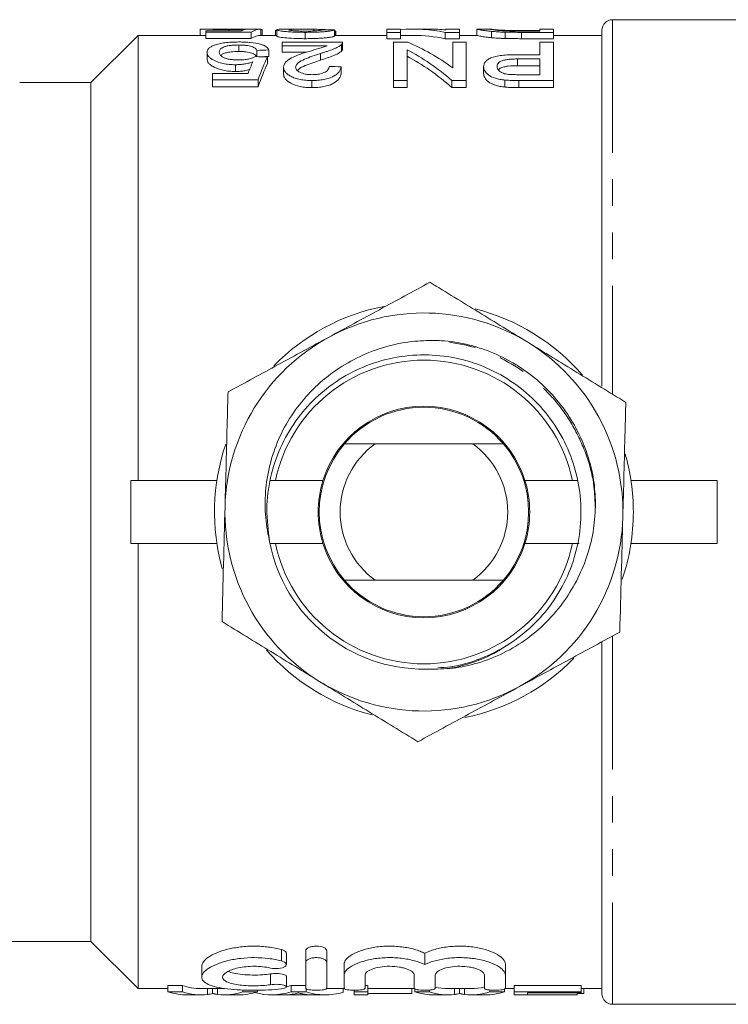
# Model space of a CAD drawing. Units: millimetres. Extents: x 153 to 254, y 86 to 267.
# Drawn here: x 201 to 235, y 87 to 134 of the extents above; entities that cross this region are included whole.
import ezdxf

# ---------------------------------------------------------------- set-up
doc = ezdxf.new("R2010")
doc.units = ezdxf.units.MM
doc.linetypes.add('PHANTOM', pattern=[12.7, 6.35, -1.27, 1.27, -1.27, 1.27, -1.27])

msp = doc.modelspace()

# ---------------------------------------------------------------- linework, layer by layer
at = {"color": 7, "linetype": 'Continuous', "lineweight": 15}
for p, q in [((237.637, 134.19), (229.037, 134.19)), ((209.36, 133.731), (209.36, 133.44)), ((210.098, 133.74), (209.471, 133.74)), ((209.617, 133.657), (209.617, 133.594)), ((211.321, 133.657), (209.617, 133.657)), ((209.617, 133.594), (211.796, 133.594)), ((209.617, 133.594), (209.617, 133.292)), ((210.721, 133.719), (210.721, 133.657)), ((211.976, 133.74), (211.638, 133.74)), ((211.796, 133.594), (211.796, 133.292)), ((212.245, 133.74), (212.245, 133.44)), ((212.309, 133.718), (212.309, 133.44)), ((212.95, 133.677), (213.014, 133.677)), ((212.95, 133.677), (212.95, 133.44)), ((213.014, 133.705), (213.014, 133.404)), ((214.324, 133.74), (213.516, 133.74)), ((214.365, 133.586), (214.365, 133.284)), ((214.78, 133.735), (214.78, 133.655)), ((215.771, 133.706), (215.771, 133.406)), ((215.778, 133.662), (215.778, 133.44)), ((215.835, 133.44), (215.835, 133.625)), ((218.912, 133.74), (218.271, 133.74)), ((218.271, 133.74), (218.271, 133.586)), ((218.271, 133.586), (218.912, 133.586)), ((218.271, 133.586), (218.271, 133.284)), ((218.912, 133.586), (218.912, 133.74)), ((218.912, 133.586), (218.912, 133.284)), ((220.307, 133.74), (219.512, 133.74)), ((221.055, 133.586), (221.055, 133.284)), ((221.055, 133.586), (221.732, 133.586)), ((221.732, 133.74), (221.091, 133.74)), ((221.091, 133.74), (221.091, 133.7)), ((221.732, 133.586), (221.732, 133.74)), ((221.732, 133.586), (221.732, 133.284)), ((222.576, 133.739), (222.566, 133.739)), ((222.566, 133.739), (222.566, 133.439)), ((223.215, 133.74), (222.576, 133.74)), ((223.207, 133.739), (223.215, 133.739)), ((223.262, 133.632), (223.262, 133.331)), ((223.91, 133.594), (223.91, 133.293)), ((224.671, 133.672), (225.578, 133.672)), ((225.578, 133.646), (224.685, 133.646)), ((224.697, 133.586), (226.219, 133.586)), ((226.219, 133.74), (225.578, 133.74)), ((225.578, 133.74), (225.578, 133.646)), ((226.219, 133.586), (226.219, 133.74)), ((226.219, 133.586), (226.219, 133.284)), ((228.537, 116.69), (228.537, 133.69)), ((206.387, 133.44), (204.137, 131.19)), ((209.471, 133.44), (206.387, 133.44)), ((206.387, 112.19), (206.387, 133.44)), ((211.796, 133.292), (209.617, 133.292)), ((213.014, 133.44), (212.245, 133.44)), ((213.271, 133.11), (213.271, 132.948)), ((216.155, 133.11), (213.271, 133.11)), ((218.271, 133.44), (215.771, 133.44)), ((216.156, 132.791), (216.156, 133.1)), ((218.912, 133.284), (218.271, 133.284)), ((219.268, 133.11), (218.591, 133.11)), ((218.591, 133.11), (218.591, 131.285)), ((219.512, 133.44), (218.912, 133.44)), ((221.732, 133.284), (221.055, 133.284)), ((221.412, 133.11), (221.412, 131.892)), ((222.053, 133.11), (221.412, 133.11)), ((222.566, 133.44), (221.732, 133.44)), ((222.053, 131.285), (222.053, 133.11)), ((226.219, 133.284), (224.697, 133.284)), ((225.578, 133.11), (225.578, 132.519)), ((226.219, 133.11), (225.578, 133.11)), ((228.537, 133.44), (226.219, 133.44)), ((226.219, 131.285), (226.219, 133.11)), ((209.681, 132.631), (209.681, 132.315)), ((211.197, 132.982), (211.197, 132.671)), ((212.053, 132.726), (212.053, 132.428)), ((212.63, 132.746), (212.63, 132.432)), ((213.271, 132.948), (215.41, 132.948)), ((213.271, 132.948), (213.271, 132.637)), ((214.435, 132.637), (213.271, 132.637)), ((215.101, 132.579), (215.101, 132.262)), ((216.098, 133), (216.098, 132.69)), ((219.232, 131.285), (219.232, 132.757)), ((212.566, 132.408), (212.566, 132.089)), ((225.578, 132.519), (224.484, 132.519)), ((224.506, 132.315), (225.578, 132.315)), ((224.506, 132.315), (224.506, 131.995)), ((225.578, 132.315), (225.578, 131.565)), ((209.937, 131.625), (209.937, 131.318)), ((211.641, 131.625), (209.937, 131.625)), ((211.041, 132.042), (211.041, 131.717)), ((213.335, 131.923), (213.335, 131.597)), ((216.091, 131.936), (216.091, 131.61)), ((222.886, 131.947), (222.886, 131.621)), ((225.578, 131.995), (224.506, 131.995)), ((201.465, 131.19), (200.736, 131.19)), ((204.137, 131.19), (201.465, 131.19)), ((204.137, 90.19), (204.137, 131.19)), ((209.937, 131.318), (212.117, 131.318)), ((209.937, 131.318), (209.937, 130.982)), ((212.117, 131.318), (212.117, 130.982)), ((214.685, 131.285), (214.685, 130.949)), ((218.591, 131.285), (219.232, 131.285)), ((218.591, 131.285), (218.591, 130.949)), ((219.232, 131.285), (219.232, 130.949)), ((221.376, 131.285), (222.053, 131.285)), ((221.376, 131.285), (221.376, 130.949)), ((222.053, 131.285), (222.053, 130.949)), ((223.908, 131.309), (223.908, 130.973)), ((225.578, 131.565), (224.518, 131.565)), ((224.572, 131.285), (226.219, 131.285)), ((226.219, 131.285), (226.219, 130.949)), ((212.117, 130.982), (209.937, 130.982)), ((219.232, 130.949), (218.591, 130.949)), ((222.053, 130.949), (221.376, 130.949)), ((226.219, 130.949), (224.572, 130.949)), ((222.369, 113.94), (217.705, 113.94)), ((206.037, 109.19), (206.037, 112.19)), ((210.15, 112.19), (206.037, 112.19)), ((212.676, 112.19), (212.944, 112.19)), ((212.944, 112.19), (215.215, 112.19)), ((224.859, 112.19), (227.13, 112.19)), ((227.13, 112.19), (227.36, 112.19)), ((229.924, 112.19), (234.037, 112.19)), ((234.037, 112.19), (234.037, 109.19)), ((210.15, 109.19), (206.037, 109.19)), ((206.387, 87.94), (206.387, 109.19)), ((212.944, 109.19), (212.714, 109.19)), ((215.215, 109.19), (212.944, 109.19)), ((227.13, 109.19), (224.859, 109.19)), ((227.36, 109.19), (227.13, 109.19)), ((229.924, 109.19), (234.037, 109.19)), ((222.369, 107.44), (217.705, 107.44)), ((228.537, 87.69), (228.537, 104.49)), ((222.653, 103.672), (222.562, 103.628)), ((200.31, 90.19), (204.137, 90.19)), ((204.137, 90.19), (206.387, 87.94)), ((213.469, 89.087), (213.469, 89.626)), ((214.396, 89.205), (214.396, 89.747)), ((215.396, 89.205), (215.396, 89.747)), ((220.077, 89.089), (220.077, 89.628)), ((209.427, 89.007), (209.427, 88.487)), ((214.396, 87.959), (214.396, 89.205)), ((215.396, 89.205), (215.396, 87.959)), ((216.229, 88.587), (216.229, 89.114)), ((223.925, 88.587), (223.925, 89.114)), ((213.469, 88.024), (213.469, 88.537)), ((216.229, 87.959), (216.229, 88.587)), ((217.229, 88.587), (217.229, 87.959)), ((219.577, 87.959), (219.577, 88.587)), ((220.577, 88.587), (220.577, 87.959)), ((222.925, 87.959), (222.925, 88.587)), ((223.925, 88.587), (223.925, 87.959)), ((206.387, 87.94), (207.807, 87.94)), ((207.807, 88.093), (208.506, 88.093)), ((207.807, 87.791), (207.807, 88.093)), ((208.506, 87.791), (208.506, 88.093)), ((209.388, 87.94), (210.505, 87.94)), ((209.948, 87.707), (209.948, 87.94)), ((213.692, 88.093), (214.396, 88.093)), ((213.692, 87.791), (213.692, 88.093)), ((214.411, 87.791), (214.411, 87.955)), ((215.38, 87.94), (216.22, 87.94)), ((216.176, 87.762), (216.176, 87.94)), ((217.229, 88.093), (217.352, 88.093)), ((217.352, 87.791), (217.352, 88.093)), ((217.352, 87.94), (219.568, 87.94)), ((219.467, 87.709), (219.467, 87.94)), ((219.602, 87.791), (219.602, 87.931)), ((221.183, 87.94), (222.3, 87.94)), ((221.743, 87.707), (221.743, 87.94)), ((223.883, 87.791), (223.883, 87.919)), ((223.909, 87.94), (224.339, 87.94)), ((224.339, 88.093), (227.544, 88.093)), ((224.339, 87.791), (224.339, 88.093)), ((227.544, 87.791), (227.544, 88.093)), ((227.544, 87.94), (228.537, 87.94)), ((227.672, 87.709), (227.672, 87.94)), ((208.506, 87.791), (207.807, 87.791)), ((208.753, 87.64), (209.388, 87.64)), ((210.505, 87.64), (211.178, 87.64)), ((211.39, 87.791), (211.39, 87.875)), ((212.088, 87.791), (211.39, 87.791)), ((212.088, 87.791), (212.088, 87.865)), ((212.761, 87.64), (213.379, 87.64)), ((214.641, 87.641), (213.46, 87.641)), ((214.411, 87.791), (213.692, 87.791)), ((214.722, 87.64), (215.341, 87.64)), ((216.711, 87.791), (216.711, 87.859)), ((217.352, 87.791), (216.711, 87.791)), ((216.711, 87.791), (216.711, 87.64)), ((216.711, 87.64), (217.352, 87.64)), ((217.352, 87.64), (217.352, 87.791)), ((219.467, 87.709), (217.352, 87.709)), ((220.3, 87.791), (219.602, 87.791)), ((220.3, 87.791), (220.3, 87.869)), ((220.548, 87.64), (221.183, 87.64)), ((222.3, 87.64), (222.973, 87.64)), ((223.185, 87.791), (223.185, 87.87)), ((223.883, 87.791), (223.185, 87.791)), ((227.544, 87.791), (224.339, 87.791)), ((224.339, 87.791), (224.339, 87.64)), ((224.339, 87.64), (227.352, 87.64)), ((224.98, 87.732), (227.544, 87.732)), ((224.98, 87.646), (224.98, 87.732)), ((227.352, 87.646), (224.98, 87.646)), ((227.352, 87.646), (227.352, 87.732)), ((227.672, 87.709), (227.352, 87.709)), ((227.352, 87.646), (227.352, 87.64)), ((227.544, 87.732), (227.544, 87.791)), ((229.037, 87.19), (237.637, 87.19))]:
    msp.add_line(p, q, dxfattribs=at)
at = {"color": 8, "linetype": 'PHANTOM', "lineweight": 0}
for p, q in [((229.037, 134.19), (229.037, 116.32)), ((224.697, 133.586), (224.697, 133.284)), ((224.572, 131.285), (224.572, 130.949)), ((229.037, 104.752), (229.037, 87.19)), ((213.229, 89.261), (213.229, 89.805)), ((212.708, 88.126), (212.708, 88.641)), ((209.705, 87.659), (209.705, 87.94)), ((210.187, 87.659), (210.187, 87.94)), ((221.5, 87.659), (221.5, 87.94)), ((221.982, 87.659), (221.982, 87.94))]:
    msp.add_line(p, q, dxfattribs=at)
at = {"color": 7, "linetype": 'Continuous', "lineweight": 15}
for centre, radius, start, end in [((229.037, 133.69), 0.5, 90, 180), ((220.037, 110.69), 10, 100.98, 135.7292), ((220.037, 110.69), 10, 40.7991, 75.8681), ((220.037, 110.69), 9.5, 58.4926, 118.4926), ((220.037, 110.69), 9.5, 118.4926, 178.4926), ((220.037, 110.69), 9.5, 358.4926, 58.4926), ((220.037, 110.69), 7.25, 11.9405, 168.0595), ((220.037, 110.69), 5.05, 17.2793, 162.7207), ((220.037, 110.69), 5, 40.5416, 139.4584), ((220.037, 110.69), 10, 161.1286, 195.6703), ((220.037, 110.69), 5, 139.4584, 220.5416), ((220.037, 110.69), 4, 125.6591, 234.3409), ((220.037, 110.69), 4, 305.6591, 54.3409), ((220.037, 110.69), 5, 319.4584, 40.5416), ((220.037, 110.69), 10, 0, 16.1056), ((220.037, 110.69), 5.05, 162.7207, 197.2793), ((220.037, 110.69), 5.05, 342.7207, 17.2793), ((220.037, 110.69), 9.5, 178.4926, 238.4926), ((220.037, 110.69), 10, 341.3167, 0), ((220.037, 110.69), 9.5, 298.4926, 358.4926), ((220.037, 110.69), 7.5, 190.8113, 270.5961), ((220.037, 110.69), 7.25, 191.9405, 348.0595), ((220.037, 110.69), 5.05, 197.2793, 342.7207), ((220.037, 110.69), 5, 220.5416, 319.4584), ((220.037, 110.69), 10, 221.2392, 255.6772), ((220.037, 110.69), 10, 281.3048, 315.7385), ((220.037, 110.69), 9.5, 238.4926, 298.4926), ((229.037, 87.69), 0.5, 180, 270)]:
    msp.add_arc(centre, radius, start, end, dxfattribs=at)
for centre, major_axis, ratio, start_param, end_param in [((211.662, 110.69), (0, 23.05), 0.174787, 0.028547, 0.084831), ((212.25, 110.69), (0, 23.05), 0.175, 0.001298, 0.112778), ((211.976, 110.69), (207.45, 0), 0.111111, 1.569498, 1.570796), ((203.348, 110.69), (207.45, 0), 0.111111, 1.527585, 1.527894), ((204.54, 110.69), (207.45, 0), 0.111111, 1.516632, 1.519417), ((219.512, 110.69), (0, 23.05), 0.580733, 6.167608, 6.328006), ((220.307, 110.69), (0, 23.05), 0.580575, 6.224582, 6.283185), ((212.25, 110.69), (0, 22.75), 0.175, 0.001315, 0.114272), ((216.162, 110.69), (0, 23.05), 0.580575, 5.880063, 6.048926), ((219.512, 110.69), (0, 22.75), 0.580733, 6.166077, 6.283185), ((272.899, 110.69), (207.45, 0), 0.111111, 1.865571, 1.868479), ((215.365, 110.69), (0, 23.05), 0.580733, 5.817492, 5.99009), ((213.327, 110.69), (0, 23.05), 0.174787, 0.370698, 0.43174), ((143.066, 110.69), (207.45, 0), 0.111111, 1.229169, 1.232119), ((213.917, 110.69), (0, 23.05), 0.175, 0.341627, 0.462584), ((213.917, 110.69), (0, 22.75), 0.175, 0.34632, 0.46917), ((272.899, 110.69), (204.75, 0), 0.111111, 1.869577, 1.871425), ((215.365, 110.69), (0, 22.75), 0.580733, 5.810853, 5.986108), ((135.63, 110.69), (207.45, 0), 0.111111, 1.172487, 1.175503), ((209.388, 110.69), (0, 22.75), 0.334824, 3.02547, 3.141593), ((212.761, 110.69), (0, 22.75), 0.353165, 3.229807, 3.257715), ((221.183, 110.69), (0, 22.75), 0.334824, 3.061952, 3.141593), ((222.3, 110.69), (0, 22.75), 0.335662, 3.141593, 3.223467), ((208.753, 110.69), (0, 23.05), 0.358774, 3.026988, 3.141593), ((209.388, 110.69), (0, 23.05), 0.334824, 3.026988, 3.182727), ((210.505, 110.69), (0, 23.05), 0.335662, 3.100458, 3.256197), ((211.178, 110.69), (0, 23.05), 0.345353, 3.141593, 3.256197), ((212.761, 110.69), (0, 23.05), 0.353165, 3.043117, 3.256197), ((213.379, 110.69), (0, 23.05), 0.325397, 3.141593, 3.191047), ((214.722, 110.69), (0, 23.05), 0.325635, 3.095923, 3.141593), ((215.341, 110.69), (0, 23.05), 0.352965, 3.026988, 3.244339), ((220.548, 110.69), (0, 23.05), 0.358774, 3.026988, 3.141593), ((221.183, 110.69), (0, 23.05), 0.334824, 3.026988, 3.182727), ((222.3, 110.69), (0, 23.05), 0.335662, 3.100458, 3.256197), ((222.973, 110.69), (0, 23.05), 0.345353, 3.141593, 3.256197)]:
    msp.add_ellipse(centre, major_axis=major_axis, ratio=ratio, start_param=start_param, end_param=end_param, dxfattribs=at)
for points, knots in [([(209.36, 133.731), (209.362, 133.734), (209.366, 133.736), (209.392, 133.739), (209.41, 133.74), (209.465, 133.74), (209.501, 133.74), (209.589, 133.738), (209.642, 133.737), (209.764, 133.733), (209.832, 133.732), (209.98, 133.728), (210.061, 133.726), (210.237, 133.722), (210.33, 133.721), (210.521, 133.719), (210.621, 133.719), (210.721, 133.719)], [0, 0, 0, 0, 0.125, 0.125, 0.25, 0.25, 0.375, 0.375, 0.5, 0.5, 0.625, 0.625, 0.75, 0.75, 0.875, 0.875, 1, 1, 1, 1]), ([(210.872, 133.736), (210.752, 133.736), (210.548, 133.737), (210.293, 133.739), (210.149, 133.74), (210.107, 133.74), (210.098, 133.74)], [0, 0, 0, 0, 0.382834, 0.652162, 0.921829, 1, 1, 1, 1]), ([(210.721, 133.719), (210.797, 133.719), (210.873, 133.719), (211.022, 133.72), (211.094, 133.721), (211.233, 133.724), (211.3, 133.725), (211.428, 133.728), (211.488, 133.729), (211.547, 133.731)], [0, 0, 0, 0, 0.25, 0.25, 0.5, 0.5, 0.75, 0.75, 1, 1, 1, 1]), ([(211.668, 133.74), (211.625, 133.74), (211.579, 133.74), (211.466, 133.739), (211.403, 133.739), (211.266, 133.737), (211.189, 133.737), (211.033, 133.736), (210.953, 133.736), (210.872, 133.736)], [0, 0, 0, 0, 0.25, 0.25, 0.5, 0.5, 0.75, 0.75, 1, 1, 1, 1]), ([(213.516, 133.739), (213.477, 133.739), (213.268, 133.741), (213.056, 133.732), (213.025, 133.712), (213.014, 133.705)], [0, 0, 0, 0, 0.1276943, 0.6880739, 1, 1, 1, 1]), ([(213.014, 133.705), (213.017, 133.7), (213.021, 133.694), (213.05, 133.682), (213.071, 133.676), (213.134, 133.662), (213.172, 133.655), (213.267, 133.642), (213.323, 133.635), (213.446, 133.622), (213.514, 133.616), (213.663, 133.605), (213.745, 133.6), (213.914, 133.593), (214.003, 133.59), (214.182, 133.587), (214.273, 133.586), (214.365, 133.586)], [0, 0, 0, 0, 0.125, 0.125, 0.25, 0.25, 0.375, 0.375, 0.5, 0.5, 0.625, 0.625, 0.75, 0.75, 0.875, 0.875, 1, 1, 1, 1]), ([(213.591, 133.705), (213.596, 133.71), (213.604, 133.714), (213.65, 133.722), (213.683, 133.725), (213.804, 133.733), (213.913, 133.736), (214.144, 133.74), (214.268, 133.74), (214.52, 133.739), (214.65, 133.738), (214.78, 133.735)], [0, 0, 0, 0, 0.125, 0.125, 0.25, 0.25, 0.5, 0.5, 0.75, 0.75, 1, 1, 1, 1]), ([(214.377, 133.646), (214.324, 133.646), (214.272, 133.646), (214.169, 133.648), (214.119, 133.649), (213.971, 133.654), (213.883, 133.659), (213.74, 133.672), (213.68, 133.679), (213.626, 133.689), (213.614, 133.692), (213.595, 133.699), (213.592, 133.702), (213.591, 133.705)], [0, 0, 0, 0, 0.125, 0.125, 0.25, 0.25, 0.5, 0.5, 0.75, 0.75, 0.875, 0.875, 1, 1, 1, 1]), ([(214.365, 133.586), (214.458, 133.586), (214.55, 133.587), (214.733, 133.59), (214.823, 133.593), (214.999, 133.6), (215.083, 133.604), (215.239, 133.615), (215.311, 133.621), (215.439, 133.635), (215.495, 133.642), (215.59, 133.656), (215.628, 133.663), (215.69, 133.677), (215.715, 133.683), (215.751, 133.696), (215.761, 133.701), (215.771, 133.706)], [0, 0, 0, 0, 0.125, 0.125, 0.25, 0.25, 0.375, 0.375, 0.5, 0.5, 0.625, 0.625, 0.75, 0.75, 0.875, 0.875, 1, 1, 1, 1]), ([(215.194, 133.71), (215.191, 133.704), (215.181, 133.697), (215.115, 133.683), (215.064, 133.675), (214.914, 133.661), (214.819, 133.655), (214.661, 133.649), (214.605, 133.648), (214.492, 133.646), (214.434, 133.646), (214.377, 133.646)], [0, 0, 0, 0, 0.25, 0.25, 0.5, 0.5, 0.75, 0.75, 0.875, 0.875, 1, 1, 1, 1]), ([(214.78, 133.735), (214.886, 133.733), (215.098, 133.727), (215.339, 133.721), (215.414, 133.71), (215.426, 133.708)], [0, 0, 0, 0, 0.455965, 0.912593, 1, 1, 1, 1]), ([(215.778, 133.662), (215.796, 133.656), (215.823, 133.646), (215.835, 133.634), (215.835, 133.628), (215.834, 133.625)], [0, 0, 0, 0, 0.5497836, 0.8298662, 1, 1, 1, 1]), ([(222.566, 133.739), (222.569, 133.738), (222.575, 133.734), (222.621, 133.722), (222.657, 133.714), (222.763, 133.694), (222.832, 133.683), (222.968, 133.664), (223.019, 133.658), (223.132, 133.645), (223.195, 133.638), (223.262, 133.632)], [0, 0, 0, 0, 0.25, 0.25, 0.5, 0.5, 0.75, 0.75, 0.875, 0.875, 1, 1, 1, 1]), ([(223.958, 133.655), (223.919, 133.657), (223.881, 133.658), (223.81, 133.662), (223.777, 133.664), (223.682, 133.671), (223.624, 133.676), (223.473, 133.691), (223.392, 133.7), (223.311, 133.713), (223.291, 133.717), (223.257, 133.724), (223.244, 133.727), (223.215, 133.734), (223.208, 133.738), (223.207, 133.739)], [0, 0, 0, 0, 0.0625, 0.0625, 0.125, 0.125, 0.25, 0.25, 0.5, 0.5, 0.625, 0.625, 0.75, 0.75, 1, 1, 1, 1]), ([(223.224, 133.739), (223.243, 133.737), (223.279, 133.732), (223.373, 133.721), (223.411, 133.716), (223.481, 133.709), (223.507, 133.707), (223.565, 133.702), (223.598, 133.699), (223.63, 133.697)], [0, 0, 0, 0, 0.5, 0.5, 0.75, 0.75, 0.875, 0.875, 1, 1, 1, 1]), ([(223.262, 133.632), (223.308, 133.628), (223.355, 133.624), (223.455, 133.616), (223.508, 133.613), (223.618, 133.606), (223.674, 133.603), (223.79, 133.598), (223.85, 133.596), (223.91, 133.594)], [0, 0, 0, 0, 0.25, 0.25, 0.5, 0.5, 0.75, 0.75, 1, 1, 1, 1]), ([(223.63, 133.697), (223.663, 133.695), (223.695, 133.692), (223.767, 133.688), (223.805, 133.687), (223.926, 133.682), (224.015, 133.679), (224.197, 133.675), (224.292, 133.674), (224.481, 133.673), (224.576, 133.672), (224.671, 133.672)], [0, 0, 0, 0, 0.125, 0.125, 0.25, 0.25, 0.5, 0.5, 0.75, 0.75, 1, 1, 1, 1]), ([(209.617, 133.437), (209.606, 133.437), (209.524, 133.44), (209.496, 133.439), (209.471, 133.439)], [0, 0, 0, 0, 0.1376263, 1, 1, 1, 1]), ([(211.2, 133.126), (211.143, 133.125), (211.085, 133.125), (210.97, 133.122), (210.914, 133.12), (210.746, 133.111), (210.635, 133.102), (210.434, 133.076), (210.341, 133.06), (210.172, 133.021), (210.101, 132.998), (210.033, 132.974)], [0, 0, 0, 0, 0.125, 0.125, 0.25, 0.25, 0.5, 0.5, 0.75, 0.75, 1, 1, 1, 1]), ([(212.63, 132.746), (212.62, 132.773), (212.609, 132.8), (212.57, 132.851), (212.545, 132.876), (212.478, 132.923), (212.437, 132.946), (212.339, 132.987), (212.284, 133.006), (212.09, 133.059), (211.935, 133.085), (211.67, 133.11), (211.579, 133.116), (211.392, 133.124), (211.296, 133.125), (211.2, 133.126)], [0, 0, 0, 0, 0.125, 0.125, 0.25, 0.25, 0.375, 0.375, 0.5, 0.5, 0.75, 0.75, 0.875, 0.875, 1, 1, 1, 1]), ([(214.365, 133.284), (214.274, 133.284), (214.184, 133.285), (214.008, 133.288), (213.921, 133.291), (213.666, 133.301), (213.511, 133.313), (213.263, 133.34), (213.166, 133.354), (213.072, 133.374), (213.05, 133.381), (213.021, 133.393), (213.017, 133.399), (213.014, 133.404)], [0, 0, 0, 0, 0.125, 0.125, 0.25, 0.25, 0.5, 0.5, 0.75, 0.75, 0.875, 0.875, 1, 1, 1, 1]), ([(215.771, 133.406), (215.761, 133.401), (215.751, 133.395), (215.716, 133.383), (215.692, 133.376), (215.63, 133.363), (215.591, 133.355), (215.498, 133.341), (215.442, 133.334), (215.314, 133.32), (215.243, 133.314), (215.087, 133.303), (215.002, 133.298), (214.828, 133.291), (214.737, 133.288), (214.552, 133.285), (214.458, 133.284), (214.365, 133.284)], [0, 0, 0, 0, 0.125, 0.125, 0.25, 0.25, 0.375, 0.375, 0.5, 0.5, 0.625, 0.625, 0.75, 0.75, 0.875, 0.875, 1, 1, 1, 1]), ([(216.098, 133), (216.118, 133.018), (216.135, 133.037), (216.154, 133.074), (216.156, 133.092), (216.155, 133.11)], [0, 0, 0, 0, 0.5, 0.5, 1, 1, 1, 1]), ([(223.262, 133.331), (223.195, 133.337), (223.132, 133.343), (223.021, 133.356), (222.969, 133.363), (222.832, 133.382), (222.762, 133.394), (222.657, 133.414), (222.621, 133.422), (222.575, 133.434), (222.569, 133.438), (222.566, 133.439)], [0, 0, 0, 0, 0.125, 0.125, 0.25, 0.25, 0.5, 0.5, 0.75, 0.75, 1, 1, 1, 1]), ([(223.91, 133.293), (223.85, 133.295), (223.79, 133.297), (223.672, 133.302), (223.616, 133.304), (223.506, 133.311), (223.454, 133.315), (223.355, 133.322), (223.308, 133.327), (223.262, 133.331)], [0, 0, 0, 0, 0.25, 0.25, 0.5, 0.5, 0.75, 0.75, 1, 1, 1, 1]), ([(210.033, 132.974), (209.974, 132.951), (209.918, 132.927), (209.828, 132.875), (209.792, 132.847), (209.734, 132.789), (209.714, 132.759), (209.687, 132.696), (209.682, 132.664), (209.681, 132.631)], [0, 0, 0, 0, 0.25, 0.25, 0.5, 0.5, 0.75, 0.75, 1, 1, 1, 1]), ([(209.681, 132.631), (209.683, 132.599), (209.686, 132.567), (209.711, 132.504), (209.728, 132.471), (209.781, 132.406), (209.817, 132.373), (209.902, 132.31), (209.953, 132.28), (210.13, 132.191), (210.278, 132.137), (210.543, 132.08), (210.638, 132.066), (210.787, 132.051), (210.837, 132.047), (210.939, 132.043), (210.99, 132.042), (211.041, 132.042)], [0, 0, 0, 0, 0.125, 0.125, 0.25, 0.25, 0.375, 0.375, 0.5, 0.5, 0.75, 0.75, 0.875, 0.875, 0.9375, 0.9375, 1, 1, 1, 1]), ([(210.258, 132.643), (210.26, 132.687), (210.271, 132.729), (210.334, 132.81), (210.389, 132.847), (210.507, 132.897), (210.552, 132.912), (210.657, 132.938), (210.716, 132.949), (210.844, 132.966), (210.912, 132.972), (211.053, 132.98), (211.125, 132.981), (211.197, 132.982)], [0, 0, 0, 0, 0.25, 0.25, 0.5, 0.5, 0.625, 0.625, 0.75, 0.75, 0.875, 0.875, 1, 1, 1, 1]), ([(211.192, 132.267), (211.122, 132.268), (211.052, 132.269), (210.915, 132.278), (210.846, 132.285), (210.718, 132.304), (210.659, 132.318), (210.551, 132.349), (210.506, 132.367), (210.386, 132.425), (210.333, 132.468), (210.271, 132.556), (210.261, 132.6), (210.258, 132.643)], [0, 0, 0, 0, 0.125, 0.125, 0.25, 0.25, 0.375, 0.375, 0.5, 0.5, 0.75, 0.75, 1, 1, 1, 1]), ([(211.197, 132.671), (211.07, 132.668), (210.852, 132.663), (210.597, 132.617), (210.423, 132.558), (210.367, 132.507), (210.338, 132.48)], [0, 0, 0, 0, 0.315121, 0.535119, 0.754524, 1, 1, 1, 1]), ([(211.197, 132.982), (211.256, 132.981), (211.315, 132.981), (211.429, 132.975), (211.486, 132.971), (211.649, 132.953), (211.742, 132.933), (211.886, 132.884), (211.938, 132.855), (212.013, 132.793), (212.036, 132.76), (212.053, 132.726)], [0, 0, 0, 0, 0.125, 0.125, 0.25, 0.25, 0.5, 0.5, 0.75, 0.75, 1, 1, 1, 1]), ([(212.053, 132.412), (212.036, 132.447), (212.013, 132.48), (211.938, 132.542), (211.886, 132.572), (211.742, 132.622), (211.649, 132.642), (211.487, 132.66), (211.431, 132.665), (211.316, 132.67), (211.256, 132.671), (211.197, 132.671)], [0, 0, 0, 0, 0.25, 0.25, 0.5, 0.5, 0.75, 0.75, 0.875, 0.875, 1, 1, 1, 1]), ([(214.55, 132.677), (214.399, 132.631), (214.25, 132.583), (213.964, 132.481), (213.826, 132.425), (213.597, 132.303), (213.498, 132.236), (213.4, 132.124), (213.376, 132.085), (213.342, 132.006), (213.337, 131.965), (213.335, 131.923)], [0, 0, 0, 0, 0.25, 0.25, 0.5, 0.5, 0.75, 0.75, 0.875, 0.875, 1, 1, 1, 1]), ([(213.912, 131.924), (213.916, 131.961), (213.923, 131.997), (213.968, 132.066), (214, 132.1), (214.116, 132.195), (214.224, 132.25), (214.455, 132.353), (214.581, 132.401), (214.836, 132.493), (214.968, 132.537), (215.101, 132.579)], [0, 0, 0, 0, 0.125, 0.125, 0.25, 0.25, 0.5, 0.5, 0.75, 0.75, 1, 1, 1, 1]), ([(215.41, 132.948), (215.355, 132.924), (215.297, 132.899), (215.161, 132.854), (215.087, 132.832), (214.859, 132.767), (214.705, 132.722), (214.55, 132.677)], [0, 0, 0, 0, 0.25, 0.25, 0.5, 0.5, 1, 1, 1, 1]), ([(215.101, 132.579), (215.156, 132.595), (215.211, 132.611), (215.318, 132.644), (215.369, 132.661), (215.524, 132.711), (215.622, 132.745), (215.797, 132.816), (215.872, 132.852), (215.971, 132.907), (216.002, 132.925), (216.055, 132.963), (216.077, 132.981), (216.098, 133)], [0, 0, 0, 0, 0.125, 0.125, 0.25, 0.25, 0.5, 0.5, 0.75, 0.75, 0.875, 0.875, 1, 1, 1, 1]), ([(216.098, 132.69), (216.077, 132.671), (216.055, 132.652), (216.002, 132.615), (215.972, 132.596), (215.874, 132.541), (215.798, 132.504), (215.535, 132.396), (215.321, 132.329), (215.101, 132.262)], [0, 0, 0, 0, 0.125, 0.125, 0.25, 0.25, 0.5, 0.5, 1, 1, 1, 1]), ([(216.153, 132.791), (216.152, 132.776), (216.151, 132.752), (216.127, 132.718), (216.108, 132.699), (216.098, 132.69)], [0, 0, 0, 0, 0.438369, 0.718405, 1, 1, 1, 1]), ([(211.041, 131.717), (210.99, 131.718), (210.939, 131.719), (210.838, 131.723), (210.788, 131.727), (210.64, 131.742), (210.544, 131.756), (210.368, 131.795), (210.287, 131.818), (210.139, 131.87), (210.073, 131.898), (209.955, 131.958), (209.903, 131.989), (209.818, 132.053), (209.783, 132.086), (209.729, 132.152), (209.712, 132.186), (209.686, 132.251), (209.683, 132.283), (209.681, 132.315)], [0, 0, 0, 0, 0.0625, 0.0625, 0.125, 0.125, 0.25, 0.25, 0.375, 0.375, 0.5, 0.5, 0.625, 0.625, 0.75, 0.75, 0.875, 0.875, 1, 1, 1, 1]), ([(211.041, 132.042), (211.08, 132.042), (211.118, 132.042), (211.195, 132.046), (211.233, 132.048), (211.346, 132.058), (211.418, 132.067), (211.557, 132.091), (211.624, 132.106), (211.751, 132.138), (211.809, 132.156), (211.868, 132.174)], [0, 0, 0, 0, 0.125, 0.125, 0.25, 0.25, 0.5, 0.5, 0.75, 0.75, 1, 1, 1, 1]), ([(211.989, 132.431), (211.946, 132.407), (211.901, 132.384), (211.791, 132.344), (211.729, 132.325), (211.592, 132.295), (211.515, 132.284), (211.356, 132.27), (211.274, 132.268), (211.192, 132.267)], [0, 0, 0, 0, 0.25, 0.25, 0.5, 0.5, 0.75, 0.75, 1, 1, 1, 1]), ([(215.101, 132.262), (214.855, 132.177), (214.481, 132.048), (214.086, 131.874), (214.024, 131.781), (214.008, 131.758)], [0, 0, 0, 0, 0.590197, 0.897245, 1, 1, 1, 1]), ([(224.484, 132.519), (224.375, 132.519), (224.266, 132.518), (224.051, 132.51), (223.945, 132.504), (223.734, 132.485), (223.632, 132.472), (223.442, 132.437), (223.355, 132.414), (223.213, 132.36), (223.153, 132.328), (223.051, 132.261), (223.009, 132.226), (222.944, 132.15), (222.923, 132.111), (222.892, 132.031), (222.888, 131.989), (222.886, 131.947)], [0, 0, 0, 0, 0.125, 0.125, 0.25, 0.25, 0.375, 0.375, 0.5, 0.5, 0.625, 0.625, 0.75, 0.75, 0.875, 0.875, 1, 1, 1, 1]), ([(223.527, 131.955), (223.528, 132.007), (223.539, 132.057), (223.614, 132.151), (223.674, 132.197), (223.812, 132.248), (223.865, 132.263), (223.983, 132.285), (224.045, 132.293), (224.174, 132.305), (224.24, 132.309), (224.372, 132.314), (224.439, 132.315), (224.506, 132.315)], [0, 0, 0, 0, 0.25, 0.25, 0.5, 0.5, 0.625, 0.625, 0.75, 0.75, 0.875, 0.875, 1, 1, 1, 1]), ([(211.719, 131.814), (211.645, 131.793), (211.511, 131.754), (211.273, 131.724), (211.12, 131.72), (211.041, 131.717)], [0, 0, 0, 0, 0.377985, 0.681832, 1, 1, 1, 1]), ([(213.335, 131.923), (213.337, 131.886), (213.341, 131.848), (213.368, 131.774), (213.387, 131.736), (213.445, 131.662), (213.482, 131.625), (213.571, 131.554), (213.623, 131.52), (213.743, 131.456), (213.81, 131.426), (213.959, 131.374), (214.042, 131.352), (214.215, 131.317), (214.306, 131.305), (214.494, 131.289), (214.589, 131.286), (214.685, 131.285)], [0, 0, 0, 0, 0.125, 0.125, 0.25, 0.25, 0.375, 0.375, 0.5, 0.5, 0.625, 0.625, 0.75, 0.75, 0.875, 0.875, 1, 1, 1, 1]), ([(214.697, 131.565), (214.642, 131.566), (214.587, 131.568), (214.479, 131.577), (214.426, 131.584), (214.275, 131.613), (214.189, 131.643), (214.05, 131.714), (213.994, 131.753), (213.944, 131.817), (213.932, 131.838), (213.915, 131.881), (213.912, 131.903), (213.912, 131.924)], [0, 0, 0, 0, 0.125, 0.125, 0.25, 0.25, 0.5, 0.5, 0.75, 0.75, 0.875, 0.875, 1, 1, 1, 1]), ([(214.685, 131.285), (214.783, 131.287), (214.88, 131.289), (215.07, 131.304), (215.164, 131.316), (215.345, 131.351), (215.429, 131.373), (215.585, 131.424), (215.655, 131.455), (215.779, 131.52), (215.833, 131.556), (215.921, 131.629), (215.956, 131.667), (216.015, 131.743), (216.039, 131.782), (216.073, 131.859), (216.082, 131.898), (216.091, 131.936)], [0, 0, 0, 0, 0.125, 0.125, 0.25, 0.25, 0.375, 0.375, 0.5, 0.5, 0.625, 0.625, 0.75, 0.75, 0.875, 0.875, 1, 1, 1, 1]), ([(216.091, 131.61), (216.082, 131.571), (216.073, 131.533), (216.039, 131.455), (216.017, 131.417), (215.93, 131.302), (215.845, 131.223), (215.66, 131.124), (215.59, 131.092), (215.435, 131.039), (215.351, 131.017), (215.17, 130.981), (215.076, 130.969), (214.883, 130.953), (214.784, 130.95), (214.685, 130.949)], [0, 0, 0, 0, 0.125, 0.125, 0.25, 0.25, 0.5, 0.5, 0.625, 0.625, 0.75, 0.75, 0.875, 0.875, 1, 1, 1, 1]), ([(215.514, 131.962), (215.512, 131.916), (215.502, 131.87), (215.442, 131.778), (215.394, 131.732), (215.25, 131.652), (215.157, 131.618), (214.993, 131.585), (214.936, 131.578), (214.818, 131.568), (214.758, 131.566), (214.697, 131.565)], [0, 0, 0, 0, 0.25, 0.25, 0.5, 0.5, 0.75, 0.75, 0.875, 0.875, 1, 1, 1, 1]), ([(222.886, 131.947), (222.888, 131.915), (222.89, 131.882), (222.908, 131.817), (222.923, 131.784), (222.981, 131.686), (223.04, 131.62), (223.202, 131.496), (223.312, 131.439), (223.516, 131.374), (223.59, 131.356), (223.744, 131.327), (223.826, 131.318), (223.908, 131.309)], [0, 0, 0, 0, 0.125, 0.125, 0.25, 0.25, 0.5, 0.5, 0.75, 0.75, 0.875, 0.875, 1, 1, 1, 1]), ([(223.908, 130.973), (223.826, 130.982), (223.745, 130.992), (223.591, 131.021), (223.517, 131.039), (223.312, 131.105), (223.203, 131.163), (223.04, 131.289), (222.981, 131.356), (222.923, 131.456), (222.908, 131.489), (222.89, 131.555), (222.888, 131.588), (222.886, 131.621)], [0, 0, 0, 0, 0.125, 0.125, 0.25, 0.25, 0.5, 0.5, 0.75, 0.75, 0.875, 0.875, 1, 1, 1, 1]), ([(224.005, 131.586), (223.963, 131.594), (223.921, 131.601), (223.846, 131.623), (223.812, 131.636), (223.718, 131.678), (223.67, 131.71), (223.594, 131.778), (223.568, 131.813), (223.534, 131.884), (223.529, 131.92), (223.527, 131.955)], [0, 0, 0, 0, 0.125, 0.125, 0.25, 0.25, 0.5, 0.5, 0.75, 0.75, 1, 1, 1, 1]), ([(224.506, 131.995), (224.354, 131.992), (224.121, 131.988), (223.837, 131.94), (223.674, 131.877), (223.622, 131.823), (223.598, 131.797)], [0, 0, 0, 0, 0.39326, 0.599929, 0.807836, 1, 1, 1, 1]), ([(214.685, 130.949), (214.589, 130.95), (214.494, 130.953), (214.308, 130.969), (214.215, 130.982), (213.955, 131.034), (213.803, 131.09), (213.565, 131.22), (213.475, 131.293), (213.388, 131.407), (213.368, 131.445), (213.341, 131.521), (213.337, 131.559), (213.335, 131.597)], [0, 0, 0, 0, 0.125, 0.125, 0.25, 0.25, 0.5, 0.5, 0.75, 0.75, 0.875, 0.875, 1, 1, 1, 1]), ([(223.908, 131.309), (223.962, 131.304), (224.017, 131.299), (224.072, 131.296), (224.128, 131.293), (224.183, 131.291), (224.239, 131.29), (224.294, 131.288), (224.35, 131.287), (224.405, 131.286), (224.461, 131.286), (224.516, 131.286), (224.572, 131.285)], [0, 0, 0, 0, 0.0001669368, 0.0001669368, 0.0001669368, 0.0003337891, 0.0003337891, 0.0003337891, 0.0005002716, 0.0005002716, 0.0005002716, 0.0006669252, 0.0006669252, 0.0006669252, 0.0006669252]), ([(224.518, 131.565), (224.432, 131.566), (224.345, 131.566), (224.216, 131.57), (224.173, 131.571), (224.088, 131.577), (224.047, 131.581), (224.005, 131.586)], [0, 0, 0, 0, 0.5, 0.5, 0.75, 0.75, 1, 1, 1, 1]), ([(224.572, 130.949), (224.461, 130.949), (224.349, 130.95), (224.183, 130.955), (224.127, 130.957), (224.017, 130.963), (223.962, 130.968), (223.908, 130.973)], [0, 0, 0, 0, 0.5, 0.5, 0.75, 0.75, 1, 1, 1, 1]), ([(215.505, 119.039), (216.309, 119.476), (217.922, 120.351), (219.523, 121.22), (220.325, 121.656)], [0, 0, 0, 0, 0.498791, 1, 1, 1, 1]), ([(220.325, 121.656), (221.1, 121.181), (222.653, 120.229), (224.218, 119.27), (225.001, 118.789)], [0, 0, 0, 0, 0.498963, 1, 1, 1, 1]), ([(210.684, 116.423), (211.483, 116.856), (213.084, 117.725), (214.697, 118.601), (215.505, 119.039)], [0, 0, 0, 0, 0.498963, 1, 1, 1, 1]), ([(212.67, 109.283), (212.642, 109.406), (212.523, 109.934), (212.427, 110.89), (212.495, 112.153), (212.78, 113.404), (213.272, 114.606), (213.964, 115.706), (214.828, 116.679), (215.842, 117.497), (216.993, 118.158), (218.257, 118.621), (219.51, 118.869), (220.326, 118.874), (220.687, 118.876)], [0, 0, 0, 0, 0.026226, 0.112327, 0.198427, 0.287949, 0.377471, 0.466969, 0.556482, 0.646501, 0.73652, 0.830757, 0.924993, 1, 1, 1, 1]), ([(220.687, 118.876), (220.8, 118.871), (221.369, 118.843), (222.157, 118.694), (223.227, 118.351), (224.038, 117.973), (224.973, 117.385), (225.832, 116.683), (226.564, 115.849), (227.184, 114.934), (227.595, 114.13), (227.944, 113.152), (228.176, 112.209), (228.212, 111.48), (228.231, 111.112)], [0, 0, 0, 0, 0.0285682, 0.1433037, 0.2004738, 0.3118191, 0.3673465, 0.4786877, 0.5900286, 0.645556, 0.7568872, 0.8163466, 0.9071943, 1, 1, 1, 1]), ([(225.001, 118.789), (225.782, 118.311), (227.346, 117.352), (228.899, 116.4), (229.678, 115.923)], [0, 0, 0, 0, 0.498791, 1, 1, 1, 1]), ([(212.67, 109.283), (212.603, 109.801), (212.472, 110.815), (212.672, 112.336), (213.139, 113.762), (213.877, 115.051), (214.833, 116.155), (215.982, 117.056), (217.305, 117.728), (218.753, 118.13), (220.243, 118.236), (221.697, 118.051), (223.082, 117.595), (224.367, 116.874), (225.504, 115.897), (226.425, 114.713), (227.082, 113.394), (227.47, 111.989), (227.584, 110.527), (227.405, 109.044), (226.933, 107.617), (226.197, 106.329), (225.24, 105.226), (224.092, 104.321), (222.768, 103.663), (221.607, 103.297), (220.901, 103.265), (220.696, 103.255)], [0, 0, 0, 0, 0.043329, 0.084761, 0.126469, 0.167627, 0.207469, 0.247312, 0.288469, 0.330178, 0.371609, 0.411968, 0.451441, 0.49224, 0.533856, 0.575471, 0.61627, 0.655744, 0.696102, 0.737533, 0.779242, 0.8204, 0.860242, 0.900084, 0.941242, 0.982951, 1, 1, 1, 1]), ([(210.54, 110.94), (210.558, 111.626), (210.594, 113.001), (210.642, 114.829), (210.672, 115.968), (210.684, 116.423)], [0, 0, 0, 0, 0.374323, 0.749761, 1, 1, 1, 1]), ([(229.678, 115.923), (229.666, 115.468), (229.636, 114.332), (229.588, 112.503), (229.552, 111.128), (229.533, 110.44)], [0, 0, 0, 0, 0.250239, 0.624611, 1, 1, 1, 1]), ([(216.237, 113.94), (216.509, 113.94), (216.984, 113.94), (217.489, 113.94), (217.705, 113.94)], [0, 0, 0, 0, 0.57246, 1, 1, 1, 1]), ([(222.369, 113.94), (222.506, 113.94), (223.013, 113.94), (223.489, 113.94), (223.836, 113.94)], [0, 0, 0, 0, 0.2702103, 1, 1, 1, 1]), ([(210.396, 105.457), (210.42, 106.366), (210.468, 108.187), (210.516, 110.021), (210.54, 110.94)], [0, 0, 0, 0, 0.498963, 1, 1, 1, 1]), ([(228.231, 111.112), (228.212, 110.699), (228.174, 109.875), (227.88, 108.666), (227.415, 107.517), (226.759, 106.417), (225.907, 105.407), (224.872, 104.531), (223.702, 103.856), (222.493, 103.419), (221.284, 103.187), (220.504, 103.189), (220.115, 103.19)], [0, 0, 0, 0, 0.097609, 0.195219, 0.292829, 0.39044, 0.497476, 0.604478, 0.710077, 0.815676, 0.907838, 1, 1, 1, 1]), ([(229.533, 110.44), (229.509, 109.525), (229.461, 107.691), (229.413, 105.87), (229.389, 104.957)], [0, 0, 0, 0, 0.498791, 1, 1, 1, 1]), ([(227.36, 109.19), (227.361, 109.19), (227.364, 109.19), (227.385, 109.19), (227.419, 109.19), (227.445, 109.19), (227.454, 109.19)], [0, 0, 0, 0, 0.185469, 0.509301, 0.834333, 1, 1, 1, 1]), ([(217.705, 107.44), (217.568, 107.44), (217.06, 107.44), (216.584, 107.44), (216.237, 107.44)], [0, 0, 0, 0, 0.2702103, 1, 1, 1, 1]), ([(223.836, 107.44), (223.565, 107.44), (223.09, 107.44), (222.585, 107.44), (222.369, 107.44)], [0, 0, 0, 0, 0.57246, 1, 1, 1, 1]), ([(215.072, 102.591), (214.292, 103.069), (212.727, 104.028), (211.174, 104.98), (210.396, 105.457)], [0, 0, 0, 0, 0.498791, 1, 1, 1, 1]), ([(229.389, 104.957), (228.59, 104.524), (226.989, 103.655), (225.377, 102.779), (224.569, 102.341)], [0, 0, 0, 0, 0.498963, 1, 1, 1, 1]), ([(221.192, 103.222), (221.295, 103.237), (221.64, 103.29), (222.379, 103.501), (223.25, 103.831), (223.818, 104.207), (224.036, 104.351)], [0, 0, 0, 0, 0.100697, 0.3389835, 0.7468521, 1, 1, 1, 1]), ([(219.748, 99.724), (218.973, 100.199), (217.42, 101.151), (215.856, 102.11), (215.072, 102.591)], [0, 0, 0, 0, 0.498963, 1, 1, 1, 1]), ([(224.569, 102.341), (223.764, 101.904), (222.152, 101.029), (220.551, 100.16), (219.748, 99.724)], [0, 0, 0, 0, 0.498791, 1, 1, 1, 1]), ([(213.229, 89.805), (213.041, 89.854), (212.838, 89.894), (212.402, 89.951), (212.179, 89.966), (211.839, 89.967), (211.724, 89.964), (211.499, 89.951), (211.389, 89.941), (211.063, 89.902), (210.853, 89.863), (210.472, 89.766), (210.296, 89.707), (209.992, 89.58), (209.86, 89.51), (209.648, 89.368), (209.567, 89.295), (209.456, 89.148), (209.427, 89.076), (209.427, 89.007)], [0, 0, 0, 0, 0.125, 0.125, 0.25, 0.25, 0.3125, 0.3125, 0.375, 0.375, 0.5, 0.5, 0.625, 0.625, 0.75, 0.75, 0.875, 0.875, 1, 1, 1, 1]), ([(213.462, 89.626), (213.462, 89.642), (213.461, 89.684), (213.387, 89.747), (213.294, 89.787), (213.235, 89.803), (213.229, 89.805)], [0, 0, 0, 0, 0.243321, 0.60544, 0.958011, 1, 1, 1, 1]), ([(215.396, 89.747), (215.396, 89.801), (215.347, 89.856), (215.168, 89.939), (215.034, 89.966), (214.829, 89.967), (214.761, 89.96), (214.636, 89.936), (214.581, 89.919), (214.445, 89.856), (214.396, 89.801), (214.396, 89.747)], [0, 0, 0, 0, 0.25, 0.25, 0.5, 0.5, 0.625, 0.625, 0.75, 0.75, 1, 1, 1, 1]), ([(220.077, 89.628), (220.008, 89.662), (219.932, 89.695), (219.769, 89.756), (219.68, 89.785), (219.4, 89.864), (219.195, 89.905), (218.754, 89.959), (218.528, 89.97), (218.068, 89.96), (217.845, 89.939), (217.419, 89.867), (217.225, 89.818), (216.876, 89.7), (216.729, 89.634), (216.483, 89.489), (216.39, 89.414), (216.262, 89.263), (216.229, 89.187), (216.229, 89.114)], [0, 0, 0, 0, 0.0625, 0.0625, 0.125, 0.125, 0.25, 0.25, 0.375, 0.375, 0.5, 0.5, 0.625, 0.625, 0.75, 0.75, 0.875, 0.875, 1, 1, 1, 1]), ([(223.925, 89.114), (223.925, 89.186), (223.892, 89.262), (223.765, 89.413), (223.672, 89.489), (223.427, 89.633), (223.28, 89.699), (223.02, 89.788), (222.927, 89.815), (222.734, 89.863), (222.633, 89.884), (222.423, 89.92), (222.312, 89.935), (222.09, 89.956), (221.977, 89.963), (221.75, 89.968), (221.633, 89.967), (221.406, 89.955), (221.294, 89.946), (221.075, 89.92), (220.967, 89.902), (220.761, 89.862), (220.663, 89.838), (220.476, 89.786), (220.387, 89.757), (220.222, 89.695), (220.146, 89.662), (220.077, 89.628)], [0, 0, 0, 0, 0.125, 0.125, 0.25, 0.25, 0.375, 0.375, 0.4375, 0.4375, 0.5, 0.5, 0.5625, 0.5625, 0.625, 0.625, 0.6875, 0.6875, 0.75, 0.75, 0.8125, 0.8125, 0.875, 0.875, 0.9375, 0.9375, 1, 1, 1, 1]), ([(213.229, 87.931), (213.036, 87.906), (212.832, 87.888), (212.399, 87.864), (212.174, 87.858), (211.725, 87.857), (211.498, 87.863), (211.065, 87.885), (210.855, 87.903), (210.469, 87.95), (210.293, 87.979), (209.981, 88.052), (209.85, 88.094), (209.636, 88.191), (209.555, 88.245), (209.45, 88.363), (209.425, 88.427), (209.431, 88.561), (209.461, 88.631), (209.576, 88.773), (209.658, 88.843), (209.874, 88.982), (210.006, 89.049), (210.31, 89.171), (210.486, 89.228), (210.77, 89.297), (210.869, 89.318), (211.073, 89.354), (211.18, 89.37), (211.506, 89.407), (211.727, 89.42), (212.181, 89.418), (212.403, 89.403), (212.833, 89.349), (213.04, 89.31), (213.229, 89.261)], [0, 0, 0, 0, 0.0625, 0.0625, 0.125, 0.125, 0.1875, 0.1875, 0.25, 0.25, 0.3125, 0.3125, 0.375, 0.375, 0.4375, 0.4375, 0.5, 0.5, 0.5625, 0.5625, 0.625, 0.625, 0.6875, 0.6875, 0.75, 0.75, 0.78125, 0.78125, 0.8125, 0.8125, 0.875, 0.875, 0.9375, 0.9375, 1, 1, 1, 1]), ([(214.396, 89.205), (214.396, 89.258), (214.444, 89.311), (214.58, 89.372), (214.635, 89.389), (214.758, 89.412), (214.827, 89.419), (214.963, 89.419), (215.031, 89.413), (215.155, 89.389), (215.21, 89.372), (215.347, 89.311), (215.396, 89.258), (215.396, 89.205)], [0, 0, 0, 0, 0.25, 0.25, 0.375, 0.375, 0.5, 0.5, 0.625, 0.625, 0.75, 0.75, 1, 1, 1, 1]), ([(216.229, 88.587), (216.229, 88.658), (216.261, 88.731), (216.388, 88.88), (216.483, 88.954), (216.726, 89.093), (216.877, 89.159), (217.22, 89.273), (217.418, 89.322), (217.733, 89.374), (217.841, 89.388), (218.063, 89.408), (218.178, 89.415), (218.405, 89.42), (218.519, 89.419), (218.746, 89.408), (218.86, 89.399), (219.078, 89.373), (219.184, 89.357), (219.39, 89.317), (219.49, 89.294), (219.77, 89.218), (219.936, 89.156), (220.077, 89.089)], [0, 0, 0, 0, 0.125, 0.125, 0.25, 0.25, 0.375, 0.375, 0.5, 0.5, 0.5625, 0.5625, 0.625, 0.625, 0.6875, 0.6875, 0.75, 0.75, 0.8125, 0.8125, 0.875, 0.875, 1, 1, 1, 1]), ([(220.077, 89.089), (220.217, 89.156), (220.381, 89.217), (220.756, 89.319), (220.961, 89.359), (221.289, 89.398), (221.403, 89.408), (221.629, 89.419), (221.742, 89.42), (221.97, 89.415), (222.085, 89.409), (222.307, 89.388), (222.415, 89.375), (222.626, 89.34), (222.729, 89.319), (222.923, 89.272), (223.015, 89.246), (223.275, 89.16), (223.425, 89.094), (223.67, 88.955), (223.765, 88.88), (223.891, 88.733), (223.925, 88.658), (223.925, 88.587)], [0, 0, 0, 0, 0.125, 0.125, 0.25, 0.25, 0.3125, 0.3125, 0.375, 0.375, 0.4375, 0.4375, 0.5, 0.5, 0.5625, 0.5625, 0.625, 0.625, 0.75, 0.75, 0.875, 0.875, 1, 1, 1, 1]), ([(212.708, 88.922), (212.594, 88.948), (212.473, 88.968), (212.214, 88.997), (212.08, 89.004), (211.811, 89.006), (211.674, 88.999), (211.416, 88.973), (211.29, 88.953), (211.061, 88.903), (210.955, 88.873), (210.771, 88.805), (210.693, 88.769), (210.563, 88.69), (210.514, 88.65), (210.446, 88.568), (210.428, 88.527), (210.426, 88.447), (210.442, 88.408), (210.506, 88.335), (210.554, 88.301), (210.683, 88.237), (210.763, 88.209), (210.947, 88.16), (211.054, 88.139), (211.284, 88.106), (211.41, 88.093), (211.67, 88.076), (211.805, 88.072), (212.211, 88.073), (212.478, 88.091), (212.708, 88.126)], [0, 0, 0, 0, 0.0625, 0.0625, 0.125, 0.125, 0.1875, 0.1875, 0.25, 0.25, 0.3125, 0.3125, 0.375, 0.375, 0.4375, 0.4375, 0.5, 0.5, 0.5625, 0.5625, 0.625, 0.625, 0.6875, 0.6875, 0.75, 0.75, 0.8125, 0.8125, 0.875, 0.875, 1, 1, 1, 1]), ([(213.229, 89.261), (213.344, 89.232), (213.423, 89.185), (213.484, 89.086), (213.467, 89.033), (213.342, 88.948), (213.23, 88.914), (212.97, 88.888), (212.824, 88.895), (212.708, 88.922)], [0, 0, 0, 0, 0.25, 0.25, 0.5, 0.5, 0.75, 0.75, 1, 1, 1, 1]), ([(219.577, 88.587), (219.577, 88.637), (219.548, 88.687), (219.435, 88.784), (219.351, 88.831), (219.191, 88.891), (219.133, 88.91), (219.006, 88.943), (218.936, 88.957), (218.721, 88.992), (218.563, 89.005), (218.247, 89.005), (218.089, 88.993), (217.8, 88.946), (217.671, 88.912), (217.347, 88.79), (217.229, 88.686), (217.229, 88.587)], [0, 0, 0, 0, 0.125, 0.125, 0.25, 0.25, 0.3125, 0.3125, 0.375, 0.375, 0.5, 0.5, 0.625, 0.625, 0.75, 0.75, 1, 1, 1, 1]), ([(222.925, 88.587), (222.925, 88.637), (222.896, 88.687), (222.783, 88.784), (222.699, 88.831), (222.539, 88.891), (222.481, 88.91), (222.354, 88.943), (222.284, 88.957), (222.069, 88.992), (221.91, 89.005), (221.595, 89.005), (221.436, 88.993), (221.148, 88.946), (221.018, 88.912), (220.695, 88.79), (220.577, 88.686), (220.577, 88.587)], [0, 0, 0, 0, 0.125, 0.125, 0.25, 0.25, 0.3125, 0.3125, 0.375, 0.375, 0.5, 0.5, 0.625, 0.625, 0.75, 0.75, 1, 1, 1, 1]), ([(212.708, 88.641), (212.589, 88.626), (212.322, 88.592), (211.848, 88.581), (211.363, 88.607), (210.952, 88.666), (210.776, 88.73), (210.697, 88.76)], [0, 0, 0, 0, 0.175898, 0.392876, 0.607104, 0.821708, 1, 1, 1, 1]), ([(213.462, 88.537), (213.462, 88.546), (213.462, 88.569), (213.394, 88.604), (213.276, 88.636), (213.121, 88.657), (212.953, 88.662), (212.811, 88.655), (212.736, 88.645), (212.708, 88.641)], [0, 0, 0, 0, 0.112123, 0.278051, 0.442797, 0.60355, 0.759448, 0.912272, 1, 1, 1, 1]), ([(212.708, 88.126), (212.822, 88.143), (212.963, 88.148), (213.219, 88.132), (213.332, 88.111), (213.465, 88.057), (213.485, 88.026), (213.424, 87.969), (213.343, 87.945), (213.229, 87.931)], [0, 0, 0, 0, 0.25, 0.25, 0.5, 0.5, 0.75, 0.75, 1, 1, 1, 1]), ([(215.396, 87.959), (215.396, 87.931), (215.343, 87.905), (215.159, 87.868), (215.028, 87.858), (214.765, 87.857), (214.634, 87.868), (214.448, 87.905), (214.396, 87.931), (214.396, 87.959)], [0, 0, 0, 0, 0.25, 0.25, 0.5, 0.5, 0.75, 0.75, 1, 1, 1, 1]), ([(217.229, 87.959), (217.229, 87.931), (217.177, 87.905), (216.993, 87.868), (216.861, 87.858), (216.598, 87.857), (216.467, 87.868), (216.281, 87.905), (216.229, 87.931), (216.229, 87.959)], [0, 0, 0, 0, 0.25, 0.25, 0.5, 0.5, 0.75, 0.75, 1, 1, 1, 1]), ([(220.577, 87.959), (220.577, 87.931), (220.524, 87.905), (220.341, 87.868), (220.209, 87.858), (219.946, 87.857), (219.815, 87.868), (219.629, 87.905), (219.577, 87.931), (219.577, 87.959)], [0, 0, 0, 0, 0.25, 0.25, 0.5, 0.5, 0.75, 0.75, 1, 1, 1, 1]), ([(223.925, 87.959), (223.925, 87.931), (223.872, 87.905), (223.688, 87.868), (223.557, 87.858), (223.294, 87.857), (223.163, 87.868), (222.977, 87.905), (222.925, 87.931), (222.925, 87.959)], [0, 0, 0, 0, 0.25, 0.25, 0.5, 0.5, 0.75, 0.75, 1, 1, 1, 1]), ([(209.948, 87.707), (209.912, 87.697), (209.875, 87.687), (209.834, 87.68), (209.814, 87.676), (209.793, 87.672), (209.772, 87.669), (209.75, 87.665), (209.728, 87.662), (209.705, 87.659)], [0, 0, 0, 0, 0.0004218586, 0.0004218586, 0.0004218586, 0.0006330601, 0.0006330601, 0.0006330601, 0.0008443406, 0.0008443406, 0.0008443406, 0.0008443406]), ([(210.187, 87.659), (210.143, 87.665), (210.1, 87.672), (210.06, 87.68), (210.04, 87.683), (210.021, 87.688), (210.002, 87.692), (209.984, 87.697), (209.966, 87.702), (209.948, 87.707)], [0, 0, 0, 0, 0.0004214802, 0.0004214802, 0.0004214802, 0.0006324605, 0.0006324605, 0.0006324605, 0.0008435095, 0.0008435095, 0.0008435095, 0.0008435095]), ([(213.75, 87.668), (213.775, 87.672), (213.8, 87.676), (213.825, 87.681), (213.863, 87.688), (213.901, 87.695), (213.938, 87.704), (213.976, 87.712), (214.013, 87.722), (214.05, 87.732)], [0, 0, 0, 0, 0.0002423178, 0.0002423178, 0.0002423178, 0.0006058708, 0.0006058708, 0.0006058708, 0.0009694984, 0.0009694984, 0.0009694984, 0.0009694984]), ([(214.05, 87.732), (214.104, 87.717), (214.16, 87.704), (214.215, 87.693), (214.242, 87.687), (214.27, 87.682), (214.297, 87.677), (214.324, 87.672), (214.351, 87.668), (214.379, 87.664)], [0, 0, 0, 0, 0.000530439, 0.000530439, 0.000530439, 0.000795754, 0.000795754, 0.000795754, 0.001061096, 0.001061096, 0.001061096, 0.001061096]), ([(221.743, 87.707), (221.707, 87.697), (221.67, 87.687), (221.629, 87.68), (221.609, 87.676), (221.588, 87.672), (221.567, 87.669), (221.545, 87.665), (221.523, 87.662), (221.5, 87.659)], [0, 0, 0, 0, 0.0004218586, 0.0004218586, 0.0004218586, 0.0006330601, 0.0006330601, 0.0006330601, 0.0008443406, 0.0008443406, 0.0008443406, 0.0008443406]), ([(221.982, 87.659), (221.938, 87.665), (221.895, 87.672), (221.855, 87.68), (221.835, 87.683), (221.816, 87.688), (221.797, 87.692), (221.779, 87.697), (221.761, 87.702), (221.743, 87.707)], [0, 0, 0, 0, 0.0004214802, 0.0004214802, 0.0004214802, 0.0006324605, 0.0006324605, 0.0006324605, 0.0008435095, 0.0008435095, 0.0008435095, 0.0008435095])]:
    msp.add_open_spline(points, degree=3, knots=knots, dxfattribs=at)
for points in [[(223.91, 133.594), (224.166, 133.587), (224.433, 133.586), (224.697, 133.586)], [(224.685, 133.646), (224.438, 133.646), (224.187, 133.647), (223.958, 133.655)], [(224.697, 133.284), (224.433, 133.284), (224.167, 133.285), (223.91, 133.293)]]:
    msp.add_open_spline(points, degree=3, dxfattribs=at)
at = {"color": 8, "linetype": 'PHANTOM', "lineweight": 0}
msp.add_open_spline([(228.216, 110.923), (228.2, 111.318), (228.163, 112.234), (227.749, 113.64), (227.04, 115.085), (226.052, 116.356), (224.866, 117.392), (223.558, 118.155), (222.155, 118.682), (221.178, 118.811), (220.687, 118.876)], degree=3, knots=[0, 0, 0, 0, 0.09868, 0.228529, 0.362734, 0.499627, 0.628089, 0.754326, 0.876473, 1, 1, 1, 1], dxfattribs=at)

doc.saveas('drawing.dxf')
